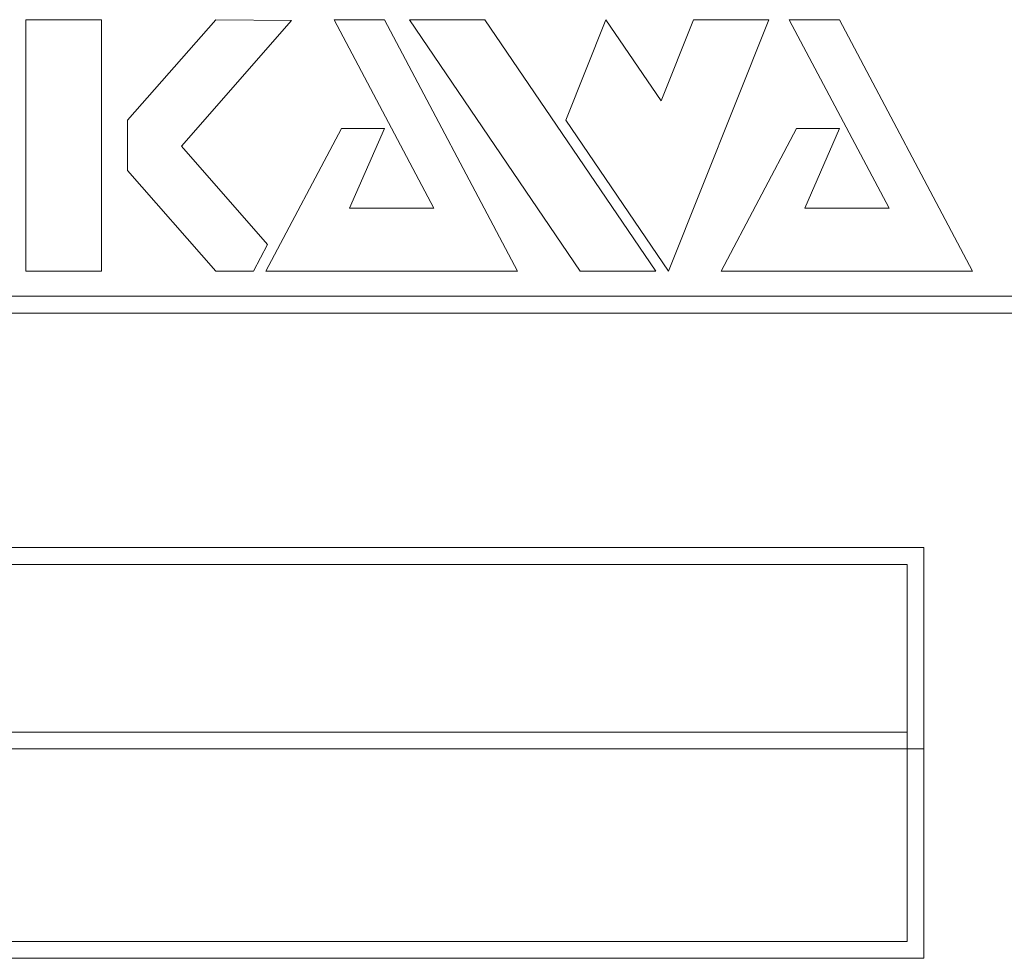
# Model space of a CAD drawing. Units: millimetres. Extents: x 0 to 594, y -17 to 420.
# Drawn here: x 202 to 214, y 296 to 308 of the extents above; entities that cross this region are included whole.
import ezdxf

# ---------------------------------------------------------------- set-up
doc = ezdxf.new("R2010")
doc.units = ezdxf.units.MM
doc.header["$LTSCALE"] = 0.5
doc.layers.add('Continuous2', color=8, linetype='CONTINUOUS', lineweight=13)

msp = doc.modelspace()

# ---------------------------------------------------------------- linework, layer by layer
at = {"layer": 'Continuous2'}
for p, q in [((201.918, 307.607), (202.818, 307.607)), ((201.918, 304.607), (201.918, 307.607)), ((202.818, 307.607), (202.818, 304.607)), ((203.131, 306.407), (204.181, 307.607)), ((205.084, 307.599), (203.772, 306.099)), ((204.181, 307.607), (205.084, 307.599)), ((205.593, 307.607), (206.193, 307.607)), ((206.784, 305.357), (205.593, 307.607)), ((206.193, 307.607), (207.781, 304.607)), ((206.493, 307.607), (207.393, 307.607)), ((208.531, 304.607), (206.493, 307.607)), ((207.393, 307.607), (209.431, 304.607)), ((208.357, 306.408), (208.837, 307.607)), ((208.837, 307.607), (209.494, 306.64)), ((209.494, 306.64), (209.881, 307.607)), ((210.781, 307.607), (209.581, 304.607)), ((209.881, 307.607), (210.781, 307.607)), ((211.023, 307.607), (211.623, 307.607)), ((212.214, 305.357), (211.023, 307.607)), ((211.623, 307.607), (213.211, 304.607)), ((203.131, 305.807), (203.131, 306.407)), ((209.581, 304.607), (208.357, 306.408)), ((204.781, 304.607), (205.681, 306.307)), ((205.681, 306.307), (206.193, 306.307)), ((206.193, 306.307), (205.778, 305.357)), ((210.211, 304.607), (211.111, 306.307)), ((211.111, 306.307), (211.623, 306.307)), ((211.623, 306.307), (211.208, 305.357)), ((203.772, 306.099), (204.799, 304.925)), ((204.181, 304.607), (203.131, 305.807)), ((205.778, 305.357), (206.784, 305.357)), ((211.208, 305.357), (212.214, 305.357)), ((204.799, 304.925), (204.631, 304.607)), ((202.818, 304.607), (201.918, 304.607)), ((204.631, 304.607), (204.181, 304.607)), ((207.781, 304.607), (204.781, 304.607)), ((209.431, 304.607), (208.531, 304.607)), ((213.211, 304.607), (210.211, 304.607)), ((88.228, 304.307), (222.228, 304.307)), ((222.228, 304.107), (88.228, 304.107)), ((180.528, 301.307), (212.628, 301.307)), ((212.628, 301.307), (212.628, 298.907)), ((212.628, 301.307), (212.628, 296.407)), ((197.078, 301.107), (212.428, 301.107)), ((212.428, 301.107), (212.428, 299.107)), ((212.428, 301.107), (212.428, 296.607)), ((212.428, 299.107), (197.078, 299.107)), ((212.628, 298.907), (180.528, 298.907)), ((212.428, 296.607), (197.078, 296.607)), ((212.628, 296.407), (180.528, 296.407))]:
    msp.add_line(p, q, dxfattribs=at)

doc.saveas('drawing.dxf')
